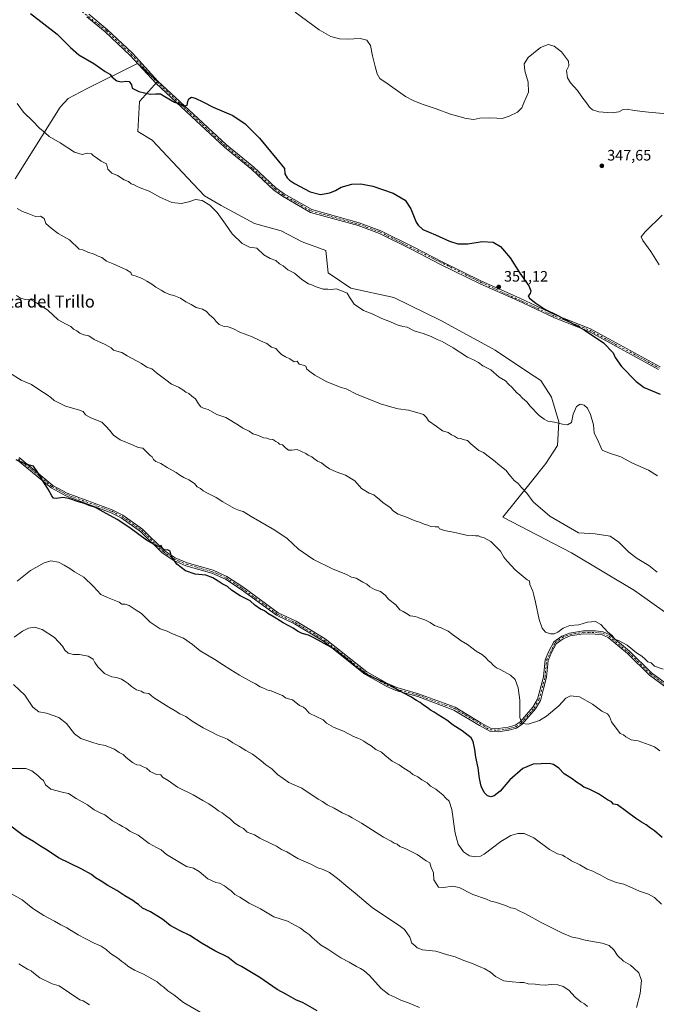
# Model space of a CAD drawing. Units: metres. Extents: x 615184 to 618661, y 4673859 to 4676229.
# Drawn here: x 617877 to 618299, y 4675165 to 4675816 of the extents above; entities that cross this region are included whole.
import ezdxf
from ezdxf.enums import TextEntityAlignment as Align

# ---------------------------------------------------------------- set-up
doc = ezdxf.new("R2010")
doc.units = ezdxf.units.M
doc.header["$MEASUREMENT"] = 0
doc.linetypes.add('DGN Style 4', pattern=[2.638475, 1.318413, -0.659207, 0.001648, -0.659207])
for name, color, linetype, lineweight in [('Camino Cxs', 7, 'Continuous', 0), ('Camino eje', 30, 'DGN Style 4', 13), ('Cultivos herbáceos CxS', 92, 'Continuous', 0), ('Curva de nivel maestra', 30, 'Continuous', 30), ('Curva de nivel normal', 30, 'Continuous', 0), ('Matorral CxS', 135, 'Continuous', 0), ('Punto de cota en terreno', 7, 'Continuous', 0), ('Rótulo de punto de cota en terreno', 7, 'Continuous', 0), ('Texto cartográfico', 7, 'Continuous', 0)]:
    doc.layers.add(name, color=color, linetype=linetype, lineweight=lineweight)
doc.styles.add('Style-Arial', font='txt')

# ---------------------------------------------------------------- blocks, each defined once
blk = doc.blocks.new('*U3')
at = {"layer": 'Matorral CxS', "color": 135, "linetype": 'Continuous', "lineweight": 0}
blk.add_polyline3d([(617874.4439, 4675710.6995, 358.4376), (617904.2575, 4675758.1205, 353.1183), (617909.5325, 4675763.8775, 352.4092), (617922.0025, 4675770.5943, 351.3555), (617955.4925, 4675786.9793, 348.8238), (617968.6031, 4675775.0605, 349.207), (617956.6841, 4675761.9499, 350.5103), (617955.5749, 4675742.0471, 352.0927), (617965.1669, 4675736.2893, 352.0036), (617988.6663, 4675711.1013, 353.3496), (617999.6959, 4675699.5869, 354.3956), (618010.7809, 4675692.9927, 354.1286), (618032.8793, 4675681.1745, 353.4668), (618050.5341, 4675676.3155, 352.9064), (618064.5261, 4675669.1103, 352.8408), (618080.0197, 4675663.3823, 352.8018), (618081.7079, 4675648.4883, 354.0058), (618096.5753, 4675638.4125, 354.4759), (618125.1609, 4675632.1555, 353.4622), (618156.3013, 4675616.8903, 353.6819), (618192.0657, 4675597.3631, 353.5077), (618213.6327, 4675582.9801, 353.2555), (618222.3995, 4675577.2603, 353.1822), (618229.4815, 4675566.3053, 353.8821), (618234.2942, 4675549.8375, 354.9517), (618233.4147, 4675534.1855, 356.1643), (618225.6259, 4675522.4215, 357.4953), (618215.3469, 4675509.2847, 359.473), (618197.1767, 4675486.9229, 363.0016), (618242.6439, 4675463.3389, 361.2125), (618284.3543, 4675438.3313, 361.7744), (618315.7777, 4675416.0833, 361.6234)], dxfattribs=at)
blk = doc.blocks.new('5PATER')
at = {"layer": 'Punto de cota en terreno', "linetype": 'Continuous', "lineweight": 0}
h = blk.add_hatch(color=51, dxfattribs=at)
edge = h.paths.add_edge_path()
edge.add_ellipse((0, 0), major_axis=(-0.11, -0.111), ratio=0.999422, start_angle=0, end_angle=360)

msp = doc.modelspace()

# ---------------------------------------------------------------- linework, layer by layer
at = {"layer": 'Camino Cxs', "color": 7, "linetype": 'Continuous', "lineweight": 0}
for points in [[(618300.3401, 4675584.5801, 349.2947), (618254.4001, 4675609.6701, 350.0152), (618231.5501, 4675618.7101, 350.3483), (618207.2201, 4675630.1201, 351.1172), (618182.3401, 4675641.2701, 352.1599), (618156.0901, 4675653.9601, 351.5558), (618137.3701, 4675663.7401, 351.5125), (618115.6001, 4675674.5501, 351.9629), (618101.4201, 4675679.7701, 352.3234), (618069.9701, 4675688.5101, 351.7152), (618051.3601, 4675699.1801, 351.6045), (618045.7401, 4675703.2301, 351.6333), (618031.0001, 4675716.8301, 351.5826), (618012.9301, 4675731.7101, 351.3069), (617991.1901, 4675752.0201, 350.5407), (617967.5301, 4675774.0001, 349.4175), (617950.6001, 4675792.4301, 348.7458), (617934.0901, 4675808.0001, 348.5466), (617921.9201, 4675818.0201, 348.4092)], [(618300.3401, 4675584.5801, 349.2947), (618254.4001, 4675609.6701, 350.0152), (618231.5501, 4675618.7101, 350.3483), (618207.2201, 4675630.1201, 351.1172), (618182.3401, 4675641.2701, 352.1599), (618156.0901, 4675653.9601, 351.5558), (618137.3701, 4675663.7401, 351.5125), (618115.6001, 4675674.5501, 351.9629), (618101.4201, 4675679.7701, 352.3234), (618069.9701, 4675688.5101, 351.7152), (618051.3601, 4675699.1801, 351.6045), (618045.7401, 4675703.2301, 351.6333), (618031.0001, 4675716.8301, 351.5826), (618012.9301, 4675731.7101, 351.3069), (617991.1901, 4675752.0201, 350.5407), (617967.5301, 4675774.0001, 349.4175), (617950.6001, 4675792.4301, 348.7458), (617934.0901, 4675808.0001, 348.5466), (617921.9201, 4675818.0201, 348.4092)], [(617923.1801, 4675819.6101, 348.1082), (617935.4301, 4675809.5301, 348.2582), (617952.0401, 4675793.8601, 348.5142), (617968.9701, 4675775.4301, 349.2882), (617992.5801, 4675753.5101, 350.3698), (618014.2701, 4675733.2301, 351.1016), (618032.3301, 4675718.3601, 351.3005), (618047.0201, 4675704.8001, 351.4183), (618052.4601, 4675700.8801, 351.4157), (618070.7601, 4675690.3901, 351.5942), (618102.0501, 4675681.7001, 352.1261), (618116.4101, 4675676.4101, 351.7074), (618138.2901, 4675665.5501, 351.182), (618157.0001, 4675655.7801, 351.3146), (618183.2001, 4675643.1101, 351.9161), (618208.0701, 4675631.9601, 350.8097), (618232.3501, 4675620.5701, 349.9692), (618255.2601, 4675611.5101, 349.6166), (618301.3701, 4675586.3301, 349.1027)], [(617923.1801, 4675819.6101, 348.1082), (617935.4301, 4675809.5301, 348.2582), (617952.0401, 4675793.8601, 348.5142), (617968.9701, 4675775.4301, 349.2882), (617992.5801, 4675753.5101, 350.3698), (618014.2701, 4675733.2301, 351.1016), (618032.3301, 4675718.3601, 351.3005), (618047.0201, 4675704.8001, 351.4183), (618052.4601, 4675700.8801, 351.4157), (618070.7601, 4675690.3901, 351.5942), (618102.0501, 4675681.7001, 352.1261), (618116.4101, 4675676.4101, 351.7074), (618138.2901, 4675665.5501, 351.182), (618157.0001, 4675655.7801, 351.3146), (618183.2001, 4675643.1101, 351.9161), (618208.0701, 4675631.9601, 350.8097), (618232.3501, 4675620.5701, 349.9692), (618255.2601, 4675611.5101, 349.6166), (618301.3701, 4675586.3301, 349.1027)], [(618305.9601, 4675373.7301, 366.589), (618294.3901, 4675382.3501, 366.0706), (618279.7001, 4675396.6301, 365.8005), (618267.0501, 4675407.2101, 365.5238), (618263.0401, 4675409.0401, 365.7223), (618258.4301, 4675409.5501, 365.9471), (618250.6801, 4675409.6801, 365.9564), (618241.8701, 4675408.2701, 365.9349), (618237.2101, 4675406.4501, 365.8115), (618232.5901, 4675403.0601, 365.847), (618229.4601, 4675397.4301, 366.1728), (618227.2101, 4675391.9901, 366.5415), (618226.2401, 4675380.9401, 367.5902), (618222.1201, 4675365.6501, 368.9576), (618218.8301, 4675359.9701, 369.4018), (618210.1401, 4675349.9301, 370.4786), (618206.3701, 4675347.3301, 370.6696), (618201.1601, 4675345.8901, 371.2002), (618194.2401, 4675344.9201, 372.1327), (618188.5401, 4675345.1801, 373.2033), (618181.7201, 4675349.0301, 374.4207), (618164.9201, 4675359.2801, 374.4044), (618140.8801, 4675368.1201, 375.0473), (618126.4001, 4675372.2201, 375.5876), (618119.9401, 4675374.9601, 375.6883), (618106.0001, 4675382.9101, 375.69), (618078.4601, 4675404.7501, 375.3525), (618059.4201, 4675416.1901, 375.0179), (618047.4201, 4675421.9201, 375.1226), (618024.0101, 4675439.0401, 374.7902), (618013.5701, 4675445.8501, 374.7864), (618004.7101, 4675449.8101, 375.0469), (617987.5201, 4675454.7301, 374.8164), (617979.4101, 4675458.1701, 375.3463), (617971.7701, 4675463.2601, 375.595), (617957.3801, 4675477.4201, 374.8482), (617944.6501, 4675486.4201, 374.9846), (617937.9301, 4675489.8401, 375.0373), (617908.0801, 4675500.8901, 375.1797), (617898.3101, 4675506.2601, 375.0217), (617875.9801, 4675524.6601, 375.4419)], [(618305.9601, 4675373.7301, 366.589), (618294.3901, 4675382.3501, 366.0706), (618279.7001, 4675396.6301, 365.8005), (618267.0501, 4675407.2101, 365.5238), (618263.0401, 4675409.0401, 365.7223), (618258.4301, 4675409.5501, 365.9471), (618250.6801, 4675409.6801, 365.9564), (618241.8701, 4675408.2701, 365.9349), (618237.2101, 4675406.4501, 365.8115), (618232.5901, 4675403.0601, 365.847), (618229.4601, 4675397.4301, 366.1728), (618227.2101, 4675391.9901, 366.5415), (618226.2401, 4675380.9401, 367.5902), (618222.1201, 4675365.6501, 368.9576), (618218.8301, 4675359.9701, 369.4018), (618210.1401, 4675349.9301, 370.4786), (618206.3701, 4675347.3301, 370.6696), (618201.1601, 4675345.8901, 371.2002), (618194.2401, 4675344.9201, 372.1327), (618188.5401, 4675345.1801, 373.2033), (618181.7201, 4675349.0301, 374.4207), (618164.9201, 4675359.2801, 374.4044), (618140.8801, 4675368.1201, 375.0473), (618126.4001, 4675372.2201, 375.5876), (618119.9401, 4675374.9601, 375.6883), (618106.0001, 4675382.9101, 375.69), (618078.4601, 4675404.7501, 375.3525), (618059.4201, 4675416.1901, 375.0179), (618047.4201, 4675421.9201, 375.1226), (618024.0101, 4675439.0401, 374.7902), (618013.5701, 4675445.8501, 374.7864), (618004.7101, 4675449.8101, 375.0469), (617987.5201, 4675454.7301, 374.8164), (617979.4101, 4675458.1701, 375.3463), (617971.7701, 4675463.2601, 375.595), (617957.3801, 4675477.4201, 374.8482), (617944.6501, 4675486.4201, 374.9846), (617937.9301, 4675489.8401, 375.0373), (617908.0801, 4675500.8901, 375.1797), (617898.3101, 4675506.2601, 375.0217), (617875.9801, 4675524.6601, 375.4419)], [(617877.1901, 4675526.2701, 375.2523), (617899.4501, 4675507.9301, 374.8952), (617908.9201, 4675502.7301, 374.9695), (617938.7501, 4675491.6901, 374.9104), (617945.6901, 4675488.1501, 374.7953), (617958.6801, 4675478.9801, 374.7147), (617973.0501, 4675464.8301, 375.4185), (617980.3701, 4675459.9501, 375.1868), (617988.1901, 4675456.6401, 374.6352), (618005.4101, 4675451.7101, 374.7942), (618014.5401, 4675447.6201, 374.5604), (618025.1501, 4675440.7001, 374.5652), (618048.4601, 4675423.6601, 374.9022), (618060.3701, 4675417.9701, 374.7982), (618079.6101, 4675406.4201, 375.1531), (618107.1301, 4675384.5901, 375.5255), (618120.8401, 4675376.7701, 375.5343), (618127.0701, 4675374.1301, 375.4243), (618141.5001, 4675370.0401, 374.9397), (618165.8001, 4675361.1001, 374.2449), (618182.7401, 4675350.7701, 374.2882), (618189.1101, 4675347.1701, 373.0902), (618194.1401, 4675346.9401, 372.1765), (618200.7501, 4675347.8701, 371.193), (618205.5101, 4675349.1801, 370.6854), (618208.7801, 4675351.4401, 370.3526), (618217.1801, 4675361.1501, 369.2062), (618220.2401, 4675366.4301, 368.8586), (618224.2501, 4675381.2901, 367.5196), (618225.2301, 4675392.4701, 366.5328), (618227.6401, 4675398.3101, 365.9621), (618231.0401, 4675404.4201, 365.6781), (618236.2301, 4675408.2401, 365.6015), (618241.3401, 4675410.2201, 365.8857), (618250.5401, 4675411.7001, 365.818), (618258.5601, 4675411.5601, 365.7871), (618263.5901, 4675411.0101, 365.5597), (618268.1301, 4675408.9301, 365.3497), (618281.0501, 4675398.1301, 365.5998), (618295.7001, 4675383.8901, 366.0406), (618307.0301, 4675375.4501, 366.497)], [(617877.1901, 4675526.2701, 375.2523), (617899.4501, 4675507.9301, 374.8952), (617908.9201, 4675502.7301, 374.9695), (617938.7501, 4675491.6901, 374.9104), (617945.6901, 4675488.1501, 374.7953), (617958.6801, 4675478.9801, 374.7147), (617973.0501, 4675464.8301, 375.4185), (617980.3701, 4675459.9501, 375.1868), (617988.1901, 4675456.6401, 374.6352), (618005.4101, 4675451.7101, 374.7942), (618014.5401, 4675447.6201, 374.5604), (618025.1501, 4675440.7001, 374.5652), (618048.4601, 4675423.6601, 374.9022), (618060.3701, 4675417.9701, 374.7982), (618079.6101, 4675406.4201, 375.1531), (618107.1301, 4675384.5901, 375.5255), (618120.8401, 4675376.7701, 375.5343), (618127.0701, 4675374.1301, 375.4243), (618141.5001, 4675370.0401, 374.9397), (618165.8001, 4675361.1001, 374.2449), (618182.7401, 4675350.7701, 374.2882), (618189.1101, 4675347.1701, 373.0902), (618194.1401, 4675346.9401, 372.1765), (618200.7501, 4675347.8701, 371.193), (618205.5101, 4675349.1801, 370.6854), (618208.7801, 4675351.4401, 370.3526), (618217.1801, 4675361.1501, 369.2062), (618220.2401, 4675366.4301, 368.8586), (618224.2501, 4675381.2901, 367.5196), (618225.2301, 4675392.4701, 366.5328), (618227.6401, 4675398.3101, 365.9621), (618231.0401, 4675404.4201, 365.6781), (618236.2301, 4675408.2401, 365.6015), (618241.3401, 4675410.2201, 365.8857), (618250.5401, 4675411.7001, 365.818), (618258.5601, 4675411.5601, 365.7871), (618263.5901, 4675411.0101, 365.5597), (618268.1301, 4675408.9301, 365.3497), (618281.0501, 4675398.1301, 365.5998), (618295.7001, 4675383.8901, 366.0406), (618307.0301, 4675375.4501, 366.497)]]:
    msp.add_polyline3d(points, dxfattribs=at)
at = {"layer": 'Camino eje', "color": 30, "linetype": 'DGN Style 4', "lineweight": 13}
for points in [[(617691.3337, 4675952.2127, 350.729), (617721.7851, 4675943.9801, 348.903), (617739.0801, 4675937.6851, 348.3841), (617756.8151, 4675930.6651, 347.9243), (617777.0951, 4675920.4601, 347.7528), (617794.2751, 4675910.3751, 347.7673), (617819.2451, 4675893.0701, 347.9443), (617878.5001, 4675854.1951, 347.8642), (617901.5051, 4675835.0201, 348.1956), (617934.7601, 4675808.7651, 348.4006), (617951.3201, 4675793.1451, 348.6319), (617968.2501, 4675774.7151, 349.3477), (618013.6001, 4675732.4701, 351.1798), (618031.6651, 4675717.5951, 351.4536), (618046.3801, 4675704.0151, 351.5252), (618051.9101, 4675700.0301, 351.5088), (618070.3651, 4675689.4501, 351.654), (618101.7351, 4675680.7351, 352.2251), (618116.0051, 4675675.4801, 351.8357), (618182.7701, 4675642.1901, 352.0477), (618231.9501, 4675619.6401, 350.1628), (618254.8301, 4675610.5901, 349.814), (618300.8551, 4675585.4551, 349.1994)], [(617876.5851, 4675525.4651, 375.3403), (617898.8801, 4675507.0951, 374.9466), (617908.5001, 4675501.8101, 375.0579), (617938.3401, 4675490.7651, 374.9726), (617945.1701, 4675487.2851, 374.8788), (617958.0301, 4675478.2001, 374.7769), (617972.4101, 4675464.0451, 375.4997), (617979.8901, 4675459.0601, 375.2612), (617987.8551, 4675455.6851, 374.7255), (618005.0601, 4675450.7601, 374.918), (618014.0551, 4675446.7351, 374.6623), (618024.5801, 4675439.8701, 374.6752), (618047.9401, 4675422.7901, 374.9875), (618059.8951, 4675417.0801, 374.9013), (618079.0351, 4675405.5851, 375.2511), (618106.5651, 4675383.7501, 375.6037), (618120.3901, 4675375.8651, 375.6102), (618126.7351, 4675373.1751, 375.4987), (618141.1901, 4675369.0801, 374.9919), (618165.3601, 4675360.1901, 374.3222), (618188.8251, 4675346.1751, 373.1448), (618194.1901, 4675345.9301, 372.1543), (618200.9551, 4675346.8801, 371.1787), (618205.9401, 4675348.2551, 370.6623), (618209.4601, 4675350.6851, 370.4033), (618218.0051, 4675360.5601, 369.2711), (618221.1801, 4675366.0401, 368.8982), (618225.2451, 4675381.1151, 367.556), (618226.2201, 4675392.2301, 366.5355), (618231.8151, 4675403.7401, 365.756), (618236.7201, 4675407.3451, 365.6618), (618241.6051, 4675409.2451, 365.9101), (618250.6101, 4675410.6901, 365.8867), (618258.4951, 4675410.5551, 365.8668), (618263.3151, 4675410.0251, 365.6407), (618267.5901, 4675408.0701, 365.4246), (618280.3751, 4675397.3801, 365.6911), (618295.0451, 4675383.1201, 366.0624), (618306.4951, 4675374.5901, 366.538)]]:
    msp.add_polyline3d(points, dxfattribs=at)
at = {"layer": 'Cultivos herbáceos CxS', "color": 92, "linetype": 'Continuous', "lineweight": 0}
for points in [[(618315.7777, 4675416.0833, 361.6234), (618284.3543, 4675438.3313, 361.7744), (618242.6439, 4675463.3389, 361.2125), (618197.1767, 4675486.9229, 363.0016), (618215.3469, 4675509.2847, 359.473), (618225.6259, 4675522.4215, 357.4953), (618233.4147, 4675534.1855, 356.1643), (618234.2942, 4675549.8375, 354.9517), (618229.4815, 4675566.3053, 353.8821), (618222.3995, 4675577.2603, 353.1822), (618213.6327, 4675582.9801, 353.2555), (618192.0657, 4675597.3631, 353.5077), (618156.3013, 4675616.8903, 353.6819), (618125.1609, 4675632.1555, 353.4622), (618096.5753, 4675638.4125, 354.4759), (618081.7079, 4675648.4883, 354.0058), (618080.0197, 4675663.3823, 352.8018), (618064.5261, 4675669.1103, 352.8408), (618050.5341, 4675676.3155, 352.9064), (618032.8793, 4675681.1745, 353.4668), (618010.7809, 4675692.9927, 354.1286), (617999.6959, 4675699.5869, 354.3956), (617988.6663, 4675711.1013, 353.3496), (617965.1669, 4675736.2893, 352.0036), (617955.5749, 4675742.0471, 352.0927), (617956.6841, 4675761.9499, 350.5103), (617968.6031, 4675775.0605, 349.207), (617955.4925, 4675786.9793, 348.8238), (617922.0025, 4675770.5943, 351.3555), (617909.5325, 4675763.8775, 352.4092), (617904.2575, 4675758.1205, 353.1183), (617874.4439, 4675710.6995, 358.4376)], [(617874.4439, 4675710.6995, 358.4376), (617904.2575, 4675758.1205, 353.1183), (617909.5325, 4675763.8775, 352.4092), (617922.0025, 4675770.5943, 351.3555), (617955.4925, 4675786.9793, 348.8238), (617968.6031, 4675775.0605, 349.207), (617956.6841, 4675761.9499, 350.5103), (617955.5749, 4675742.0471, 352.0927), (617965.1669, 4675736.2893, 352.0036), (617988.6663, 4675711.1013, 353.3496), (617999.6959, 4675699.5869, 354.3956), (618010.7809, 4675692.9927, 354.1286), (618032.8793, 4675681.1745, 353.4668), (618050.5341, 4675676.3155, 352.9064), (618064.5261, 4675669.1103, 352.8408), (618080.0197, 4675663.3823, 352.8018), (618081.7079, 4675648.4883, 354.0058), (618096.5753, 4675638.4125, 354.4759), (618125.1609, 4675632.1555, 353.4622), (618156.3013, 4675616.8903, 353.6819), (618192.0657, 4675597.3631, 353.5077), (618213.6327, 4675582.9801, 353.2555), (618222.3995, 4675577.2603, 353.1822), (618229.4815, 4675566.3053, 353.8821), (618234.2942, 4675549.8375, 354.9517), (618233.4147, 4675534.1855, 356.1643), (618225.6259, 4675522.4215, 357.4953), (618215.3469, 4675509.2847, 359.473), (618197.1767, 4675486.9229, 363.0016), (618242.6439, 4675463.3389, 361.2125), (618284.3543, 4675438.3313, 361.7744), (618315.7777, 4675416.0833, 361.6234)]]:
    msp.add_polyline3d(points, dxfattribs=at)
at = {"layer": 'Curva de nivel maestra', "color": 30, "linetype": 'Continuous', "lineweight": 30, "flags": 128}
for points, elevation in [([(617884.57, 4675820.0701), (617902.26, 4675806.4901), (617910.97, 4675797.7001), (617916.59, 4675792.8101), (617926.5, 4675786.9701), (617933.93, 4675781.8001), (617937.01, 4675779.9501), (617938.7, 4675777.9201), (617941.65, 4675775.6601), (617944.89, 4675774.9001), (617947.7, 4675775.3801), (617949.84, 4675775.0401), (617951.54, 4675773.0001), (617952, 4675770.8201), (617956.23, 4675768.5501), (617963.91, 4675766.6901), (617967.57, 4675766.9501), (617970.75, 4675766.9501), (617973.56, 4675765.2801), (617979.92, 4675761.5601), (617983.44, 4675760.2701), (617986.4, 4675758.8301), (617988.19, 4675759.3701), (617988.64, 4675761.9401), (617989.46, 4675763.7601), (617991.17, 4675764.6701), (617993.7, 4675764.0401), (617999.11, 4675761.4601), (618005.51, 4675758.1901), (618018.54, 4675752.5501), (618026.76, 4675747.1501), (618036.08, 4675737.7101), (618047.66, 4675723.6901), (618052.74, 4675717.4801), (618052.97, 4675714.1101), (618054.42, 4675711.2901), (618056.12, 4675709.9301), (618059.32, 4675707.6601), (618069.72, 4675702.0601), (618076.57, 4675700.3101), (618082.65, 4675701.3801), (618086.52, 4675703.0401), (618090.24, 4675705.2001), (618097.27, 4675707.1301), (618103.34, 4675707.5201), (618111.1, 4675705.8601), (618124.65, 4675701.1901), (618132.55, 4675696.7001), (618136.39, 4675690.9301), (618139.98, 4675682.1401), (618141.2, 4675680.0401), (618144.4, 4675677.2801), (618152.66, 4675673.6701), (618161.96, 4675669.3901), (618167.55, 4675667.6401), (618174.08, 4675667.6401), (618183.59, 4675669.3101), (618190.75, 4675668.8401), (618195.73, 4675666.0201), (618202.06, 4675658.4801), (618208.59, 4675648.4201), (618214.41, 4675639.9601), (618215.68, 4675636.6601), (618215.25, 4675634.9201), (618213.97, 4675633.4101), (618214.95, 4675631.8301), (618219.07, 4675628.4101), (618225.05, 4675624.4701), (618233.58, 4675620.2601), (618244.16, 4675614.5801), (618251.16, 4675610.8201), (618263.78, 4675602.1101), (618270.26, 4675595.6401), (618271.52, 4675592.4201), (618275.9, 4675586.5601), (618285.44, 4675576.5401), (618290.73, 4675572.6601), (618301.5, 4675568.1501)], 350), ([(618302.72, 4675274.9501), (618297.75, 4675279.2501), (618294.89, 4675281.0501), (618292.04, 4675283.3401), (618289.05, 4675285.0301), (618285.07, 4675287.7201), (618273.25, 4675296.5101), (618270.61, 4675297.0701), (618269.07, 4675298.4701), (618266.55, 4675299.8701), (618260.48, 4675303.8001), (618254.31, 4675306.9601), (618250.83, 4675308.3001), (618248.87, 4675309.8101), (618246.03, 4675311.5001), (618243.15, 4675313.8001), (618237.92, 4675316.9801), (618234.27, 4675320.8401), (618230.7, 4675323.1201), (618227.97, 4675323.8101), (618217.43, 4675323.4701), (618210.38, 4675320.5001), (618201.92, 4675313.0401), (618195.58, 4675305.5601), (618191.58, 4675302.4301), (618189.25, 4675301.8401), (618187.16, 4675302.4401), (618184.82, 4675304.7501), (618182.95, 4675308.8901), (618181.85, 4675313.8901), (618181.01, 4675320.9201), (618179.3, 4675327.9901), (618178.7, 4675333.2301), (618177.65, 4675338.4601), (618176.29, 4675340.9601), (618170.41, 4675345.4801), (618164.28, 4675349.3201), (618160.25, 4675352.6001), (618154.41, 4675356.1101), (618151.88, 4675357.8301), (618149.42, 4675359.0801), (618147.18, 4675360.8401), (618144.75, 4675362.4101), (618142.57, 4675364.2301), (618140.01, 4675365.6701), (618136.3, 4675368.0901), (618127.47, 4675372.6801), (618121.78, 4675376.2401), (618117.54, 4675377.8701), (618108.06, 4675382.3901), (618101.58, 4675386.5801), (618098.28, 4675389.6001), (618095.5, 4675391.4901), (618092.98, 4675393.9801), (618090.4, 4675395.7301), (618083.43, 4675400.7601), (618072.51, 4675406.8401), (618068.57, 4675408.9001), (618064.45, 4675409.8401), (618061.43, 4675411.3401), (618058.5, 4675413.5001), (618051.88, 4675417.0001), (618045.81, 4675420.8001), (618041.68, 4675423.1801), (618039.45, 4675424.9201), (618036.83, 4675426.0101), (618033.02, 4675428.7401), (618030.08, 4675431.4601), (618023.39, 4675434.8401), (618017.67, 4675438.5601), (618014.89, 4675440.9401), (618011.4, 4675442.6601), (618008.88, 4675444.5501), (618005.32, 4675446.8201), (618000.58, 4675448.5001), (617993.5, 4675449.1601), (617987.14, 4675451.3101), (617981.54, 4675455.8801), (617977.9, 4675460.7401), (617977.01, 4675464.4501), (617975.22, 4675465.3101), (617973.19, 4675464.9601), (617972.06, 4675466.0701), (617971.15, 4675468.1301), (617969.44, 4675467.3301), (617967.51, 4675468.1501), (617961.37, 4675471.7001), (617950.31, 4675479.7201), (617941.9, 4675485.2201), (617932.6, 4675490.3501), (617927.63, 4675493.3001), (617923.33, 4675494.6701), (617920.27, 4675495.9401), (617916.29, 4675497.0701), (617910.06, 4675499.1901), (617906.02, 4675499.8201), (617901.85, 4675499.2701), (617899.82, 4675499.5101), (617898.66, 4675501.0201), (617896.39, 4675505.5001), (617891.84, 4675512.2401), (617889.52, 4675516.3901), (617886.53, 4675520.5301), (617881.46, 4675521.9801), (617875.21, 4675524.8801)], 375), ([(618074.28, 4675160.2301), (618065.01, 4675165.5301), (618060.22, 4675167.6001), (618053.97, 4675170.9601), (618047.82, 4675174.4401), (618036.4, 4675182.4001), (618024.34, 4675189.6601), (618020.78, 4675191.4301), (618015.13, 4675195.6901), (618006.72, 4675199.8801), (617998.26, 4675204.6901), (617990, 4675210.1901), (617983.69, 4675213.2201), (617977, 4675216.8101), (617972.24, 4675220.5701), (617964.1, 4675225.6801), (617958.8, 4675228.2601), (617956.09, 4675230.5601), (617954.26, 4675231.7901), (617952.28, 4675233.2701), (617946.97, 4675236.3001), (617941.78, 4675239.7701), (617935.88, 4675243.1201), (617931.28, 4675246.1001), (617927.57, 4675248.2401), (617924.91, 4675250.5501), (617918.47, 4675254.0701), (617903.16, 4675261.4901), (617895.54, 4675266.5301), (617891.27, 4675269.2601), (617886.68, 4675272.3401), (617879.75, 4675276.3001), (617868.93, 4675284.4301)], 400)]:
    msp.add_lwpolyline(points, dxfattribs=dict(at, elevation=elevation))
at = {"layer": 'Curva de nivel normal', "color": 30, "linetype": 'Continuous', "lineweight": 0, "flags": 128}
for points, elevation in [([(618305.89, 4675753.7101), (618293.59, 4675754.8001), (618284.28, 4675755.9401), (618279.63, 4675756.8601), (618276.86, 4675756.6101), (618274, 4675755.1501), (618269.7, 4675754.5001), (618260.8, 4675755.0301), (618256.66, 4675756.3301), (618254.57, 4675758.2401), (618252.66, 4675761.0001), (618249.55, 4675764.8901), (618246.58, 4675769.2501), (618242.07, 4675774.2501), (618240.08, 4675777.5901), (618239.31, 4675782.3601), (618240.9, 4675785.4601), (618240.7, 4675788.4901), (618236, 4675794.6701), (618231.33, 4675798.4801), (618227.25, 4675799.5101), (618222.11, 4675797.5901), (618214.01, 4675791.0101), (618211.47, 4675786.8001), (618211.91, 4675782.2501), (618214.04, 4675774.7101), (618214.19, 4675768.1501), (618211.25, 4675760.9201), (618209.81, 4675757.8101), (618206.88, 4675754.9101), (618201.49, 4675752.1101), (618196.9, 4675750.7201), (618193.27, 4675750.9701), (618188.61, 4675751.0801), (618182.07, 4675750.7801), (618178.05, 4675750.0601), (618172.88, 4675750.5501), (618162.5, 4675753.5301), (618153.02, 4675756.9901), (618143.92, 4675760.0701), (618137.92, 4675762.5001), (618132.92, 4675765.1201), (618121.28, 4675773.3301), (618115.83, 4675777.1601), (618114.1, 4675780.1001), (618112.81, 4675785.1501), (618110.87, 4675792.2101), (618109.56, 4675798.8901), (618107.18, 4675802.5201), (618102.88, 4675803.5501), (618094.44, 4675803.1101), (618089.06, 4675803.3401), (618083.39, 4675804.8001), (618075.68, 4675809.4201), (618059.78, 4675821.0201)], 345), ([(618299.56, 4675514.1801), (618293.7, 4675518.0201), (618283.05, 4675522.5301), (618275.25, 4675526.7601), (618267.79, 4675529.2801), (618263.06, 4675531.1601), (618260.68, 4675536.7201), (618257.78, 4675542.6601), (618257.26, 4675548.0601), (618255.35, 4675554.7501), (618253.25, 4675558.9001), (618251.09, 4675561.0301), (618248.42, 4675561.6601), (618246.05, 4675560.1301), (618243.91, 4675555.0301), (618242.77, 4675549.5101), (618240.16, 4675547.9501), (618236.73, 4675548.3201), (618231.44, 4675549.6401), (618227.03, 4675550.2901), (618224.68, 4675551.7301), (618221.21, 4675554.2301), (618215.36, 4675560.2901), (618213.08, 4675563.0801), (618210.28, 4675565.6001), (618208.34, 4675567.7701), (618206.39, 4675569.4401), (618203.44, 4675572.6201), (618200.91, 4675574.9501), (618198.92, 4675577.0001), (618194.92, 4675579.5801), (618189.32, 4675584.3101), (618184.03, 4675587.0201), (618181.14, 4675589.1301), (618177.88, 4675590.9901), (618173.75, 4675592.8401), (618164.46, 4675598.9001), (618157.17, 4675603.1701), (618153.8, 4675604.4701), (618149.83, 4675606.5001), (618144.42, 4675608.3701), (618138.49, 4675610.0601), (618133.94, 4675612.6101), (618130.97, 4675613.1201), (618127.25, 4675614.0401), (618122.92, 4675616.0101), (618117.09, 4675618.2601), (618110.65, 4675621.4801), (618105.03, 4675623.7001), (618098.86, 4675627.8601), (618095.67, 4675632.3701), (618094.24, 4675634.9901), (618089.92, 4675636.7801), (618086.98, 4675637.8801), (618083.83, 4675637.5801), (618081.31, 4675637.7801), (618078.39, 4675637.8301), (618073.11, 4675639.5101), (618070.92, 4675640.5901), (618068.66, 4675641.3301), (618064.2, 4675644.2001), (618059.29, 4675648.2901), (618054.89, 4675650.5601), (618051.93, 4675653.1201), (618049.39, 4675654.4601), (618047, 4675656.6601), (618043.2, 4675658.0801), (618039.08, 4675660.4201), (618034.38, 4675664.7601), (618029.62, 4675665.6001), (618024.71, 4675668.0001), (618018.12, 4675674.4201), (618013.76, 4675680.7701), (618008.14, 4675688.4901), (618003.37, 4675693.2401), (617998.28, 4675696.4101), (617993.82, 4675697.0301), (617989.43, 4675695.4401), (617984.3, 4675694.3201), (617978.07, 4675695.0901), (617970.25, 4675698.6001), (617963.24, 4675702.4801), (617957.25, 4675704.8401), (617955.26, 4675705.6301), (617953.24, 4675706.7901), (617951.28, 4675707.5001), (617949.39, 4675708.8601), (617946.69, 4675710.0201), (617942.08, 4675712.8401), (617938.43, 4675714.4401), (617935.72, 4675717.0701), (617934.81, 4675720.6601), (617931.37, 4675722.4101), (617927.97, 4675724.8201), (617926.27, 4675726.0201), (617924.9, 4675727.2201), (617922.18, 4675727.6001), (617918.85, 4675726.9001), (617913.78, 4675728.2801), (617904.29, 4675734.5501), (617897.06, 4675738.6601), (617894.24, 4675741.1201), (617890.54, 4675744.3101), (617886.14, 4675748.8201), (617879.88, 4675754.9001), (617875.78, 4675760.5601)], 355), ([(618299.4, 4675450.3801), (618293.99, 4675454.8001), (618286.17, 4675459.4701), (618280.58, 4675463.7301), (618274.12, 4675470.3701), (618268.19, 4675474.2301), (618258.32, 4675475.9001), (618247.25, 4675476.5301), (618228.4, 4675487.4901), (618217.4, 4675497.0601), (618213.16, 4675502.8201), (618209.5, 4675506.4901), (618207.29, 4675509.0701), (618204.69, 4675511.1701), (618202.59, 4675513.7301), (618201.18, 4675515.2701), (618199.49, 4675517.8401), (618195.3, 4675521.0001), (618191.13, 4675524.5801), (618187.5, 4675527.2001), (618184.34, 4675529.6701), (618181.35, 4675530.9901), (618176.15, 4675535.4601), (618173.9, 4675537.5601), (618171.02, 4675538.3401), (618169.28, 4675538.9401), (618167.19, 4675539.1401), (618165.22, 4675540.3901), (618163.31, 4675541.2601), (618161.15, 4675542.8901), (618157.35, 4675544.0101), (618153.06, 4675547.1401), (618148.13, 4675550.5101), (618146.71, 4675552.9201), (618144.83, 4675554.8701), (618140.22, 4675556.0701), (618134.73, 4675557.7001), (618128.05, 4675558.4901), (618123.72, 4675559.6101), (618116.22, 4675561.8801), (618100.42, 4675568.3001), (618093.53, 4675571.7001), (618090.15, 4675572.6901), (618080.72, 4675576.5001), (618072.78, 4675580.9201), (618069.53, 4675583.3101), (618067.57, 4675584.9001), (618066.9, 4675586.6801), (618065.02, 4675587.5001), (618062.36, 4675588.1401), (618061.06, 4675590.0501), (618059.06, 4675589.7201), (618056.27, 4675591.5601), (618053.34, 4675592.8601), (618050.78, 4675594.4101), (618048.74, 4675596.3801), (618046.96, 4675598.3701), (618044.17, 4675599.4101), (618041.08, 4675601.7001), (618036.94, 4675603.4601), (618030.81, 4675606.4801), (618023.68, 4675609.0201), (618018.6, 4675611.6401), (618015.39, 4675612.8401), (618012.79, 4675613.0601), (618009.5, 4675614.4401), (618007.26, 4675616.5001), (618005.93, 4675618.3601), (618003.13, 4675620.8001), (618001.14, 4675622.9001), (617998.4, 4675624.4101), (617994.2, 4675625.6901), (617991.02, 4675627.5801), (617987.45, 4675629.2701), (617983.84, 4675631.6701), (617979.57, 4675633.5101), (617976.65, 4675634.1401), (617975.21, 4675634.8901), (617973.47, 4675635.4801), (617971.1, 4675637.1101), (617967.61, 4675638.9901), (617964.91, 4675641.0701), (617961.56, 4675642.9401), (617958.5, 4675644.8501), (617953.84, 4675646.5201), (617951.56, 4675647.2401), (617951.05, 4675648.7301), (617948.2, 4675650.5501), (617939.28, 4675654.4201), (617935.01, 4675656.1801), (617931.76, 4675658.6201), (617929.29, 4675659.5801), (617926.73, 4675660.9501), (617922.54, 4675662.1401), (617919.25, 4675663.7801), (617916.73, 4675664.2901), (617910.46, 4675670.3801), (617902.97, 4675674.6001), (617898.27, 4675678.0501), (617894.76, 4675681.1201), (617893.7, 4675684.4401), (617891.24, 4675686.1101), (617887.82, 4675685.7201), (617883.53, 4675687.5501), (617879.2, 4675689.1201), (617875.78, 4675691.1301)], 360), ([(618300.65, 4675653.9201), (618295.12, 4675662.6901), (618289.86, 4675669.8301), (618288.71, 4675672.2701), (618291.36, 4675675.7301), (618302.65, 4675686.7401)], 345), ([(617875.25, 4675633.6301), (617878, 4675631.8201), (617881.38, 4675630.9001), (617885.08, 4675630.7201), (617888.6, 4675628.6201), (617896.04, 4675623.7201), (617902.84, 4675617.5201), (617908.13, 4675614.4801), (617911.4, 4675613.1301), (617913.14, 4675611.2401), (617915.19, 4675610.1301), (617917.31, 4675608.5701), (617919.91, 4675607.5101), (617923.19, 4675606.8001), (617926.63, 4675604.3701), (617934.09, 4675601.1801), (617938.02, 4675598.9401), (617939.57, 4675597.4001), (617943.24, 4675596.1801), (617945.15, 4675595.8801), (617948.68, 4675593.5701), (617958.01, 4675588.5401), (617961.7, 4675586.2001), (617964.83, 4675585.0001), (617967.94, 4675582.3501), (617974.16, 4675577.7301), (617977.88, 4675574.8101), (617982.54, 4675572.8401), (617985.45, 4675571.1801), (617987.31, 4675569.5401), (617989.3, 4675568.6601), (617991.4, 4675566.9401), (617993.9, 4675565.2001), (617995.69, 4675561.8201), (617997.31, 4675559.8001), (617999.21, 4675559.0001), (618002.12, 4675558.1201), (618007.88, 4675554.8001), (618013.85, 4675552.9101), (618022.36, 4675547.6801), (618025.12, 4675545.7801), (618029.24, 4675543.7201), (618031.75, 4675542.0201), (618035.42, 4675540.9001), (618038.86, 4675539.2601), (618041.12, 4675539.0501), (618042.84, 4675538.5201), (618045.1, 4675538.2401), (618046.95, 4675536.9001), (618048.45, 4675536.1101), (618049.5, 4675535.1601), (618051.46, 4675534.7201), (618053.3, 4675532.7601), (618055.27, 4675531.3001), (618057.65, 4675531.2001), (618061.1, 4675531.5701), (618066.88, 4675529.0001), (618068.46, 4675527.8201), (618070.86, 4675526.8501), (618072.04, 4675525.7001), (618074.54, 4675523.8701), (618077.11, 4675522.7401), (618079.54, 4675520.7601), (618082.57, 4675518.8701), (618084.49, 4675518.0601), (618086.83, 4675516.8101), (618093.11, 4675514.6801), (618099.19, 4675510.9401), (618103.65, 4675505.9001), (618108.72, 4675502.8201), (618111.8, 4675501.6001), (618113.42, 4675500.3001), (618115.39, 4675498.8801), (618117.95, 4675496.4401), (618122.47, 4675493.4001), (618124.79, 4675490.9401), (618127.99, 4675488.7601), (618134.21, 4675486.5401), (618138.56, 4675484.5601), (618142.09, 4675483.5801), (618145.19, 4675482.1501), (618147.71, 4675481.4901), (618149.58, 4675480.7601), (618152.46, 4675480.4101), (618154.75, 4675480.4601), (618155.37, 4675479.1001), (618158.53, 4675477.9401), (618166.58, 4675476.5001), (618172.92, 4675475.0001), (618176.92, 4675474.7601), (618179.25, 4675474.4801), (618181.06, 4675474.6101), (618182.49, 4675473.8801), (618184.93, 4675473.1801), (618189.41, 4675470.8201), (618195.65, 4675464.3801), (618197.88, 4675460.4601), (618200.09, 4675457.8201), (618205.31, 4675451.9401), (618213.31, 4675445.4801), (618214.84, 4675444.6601), (618215.21, 4675442.3301), (618217.16, 4675437.9401), (618217.71, 4675435.1601), (618218.85, 4675430.6601), (618221.32, 4675419.1301), (618223.26, 4675413.3801), (618225.44, 4675410.8901), (618228.88, 4675409.7001), (618231.25, 4675409.6701), (618233.58, 4675410.7201), (618237.25, 4675413.4601), (618241.64, 4675415.2901), (618247.48, 4675415.7301), (618253.31, 4675417.3401), (618258.64, 4675417.8001), (618262.14, 4675415.8901), (618266.71, 4675410.7401), (618269.54, 4675408.4901), (618271.41, 4675406.1601), (618274.26, 4675405.0601), (618279.53, 4675402.2501), (618285.71, 4675397.0801), (618289.21, 4675394.8701), (618291.57, 4675392.8801), (618293.18, 4675391.0701), (618295.34, 4675390.5101), (618297.67, 4675388.3801), (618303.3, 4675386.2701)], 365), ([(618301.21, 4675332.3001), (618297.59, 4675334.9201), (618294.05, 4675336.1401), (618286.92, 4675338.8401), (618282.15, 4675339.5001), (618278.62, 4675341.4601), (618277.12, 4675342.7801), (618274.84, 4675343.8401), (618269.18, 4675351.3601), (618267.91, 4675354.9501), (618266.54, 4675356.6801), (618262.88, 4675358.4601), (618256.62, 4675363.2201), (618248.04, 4675368.0401), (618241.95, 4675368.6201), (618238.92, 4675367.1001), (618234.25, 4675362.1001), (618226.25, 4675355.2301), (618221.58, 4675352.2801), (618213.94, 4675349.9301), (618209.88, 4675350.2801), (618208.61, 4675354.2401), (618208.39, 4675365.7801), (618207.47, 4675373.9101), (618205.39, 4675379.4101), (618202.27, 4675382.3401), (618196.02, 4675385.8701), (618193.07, 4675387.1901), (618190.77, 4675388.9301), (618189.2, 4675390.8201), (618187.43, 4675392.0801), (618186.03, 4675393.8501), (618183.75, 4675395.7401), (618179.62, 4675398.2801), (618173.91, 4675402.5701), (618169.62, 4675404.9501), (618167.04, 4675407.0301), (618163.82, 4675409.1401), (618161.08, 4675411.4001), (618156.33, 4675413.6601), (618151.95, 4675415.2801), (618149.23, 4675417.2201), (618145.51, 4675419.0401), (618141.74, 4675420.2401), (618139.34, 4675421.1401), (618135.84, 4675421.5001), (618133.42, 4675423.0701), (618131.23, 4675424.3701), (618129.13, 4675425.4601), (618126.33, 4675428.8401), (618121.74, 4675432.4501), (618119.28, 4675435.2801), (618116.2, 4675437.6801), (618112.4, 4675439.0401), (618109.22, 4675440.7101), (618107.23, 4675442.6401), (618104.64, 4675443.9401), (618100.1, 4675446.5101), (618097.18, 4675447.1801), (618093.74, 4675448.9401), (618084.53, 4675452.7001), (618071.96, 4675458.8301), (618062.02, 4675465.6801), (618054.4, 4675472.7001), (618046.35, 4675478.2601), (618030.62, 4675487.2601), (618025.39, 4675490.7301), (618022.95, 4675491.2801), (618019.58, 4675492.5801), (618016.61, 4675494.4601), (618011.87, 4675497.1001), (618007.59, 4675499.9801), (618001.75, 4675502.6501), (617998.78, 4675504.3601), (617997.06, 4675505.8201), (617994.97, 4675506.8301), (617993.05, 4675509.2201), (617989.44, 4675511.6401), (617986.1, 4675513.0501), (617983.44, 4675514.6401), (617981.11, 4675516.4401), (617975.08, 4675519.7501), (617970.89, 4675522.3701), (617967.64, 4675523.7801), (617966.06, 4675525.0801), (617965.22, 4675526.7701), (617963.77, 4675527.7801), (617962.12, 4675529.4501), (617960.71, 4675530.7201), (617958.97, 4675532.6001), (617955.78, 4675532.9501), (617952.49, 4675534.4501), (617944.02, 4675538.0201), (617939.48, 4675541.1501), (617936.92, 4675544.3801), (617934.71, 4675546.9601), (617931.77, 4675549.6401), (617924.43, 4675552.5401), (617920.9, 4675554.5701), (617919.37, 4675556.7001), (617916.46, 4675557.9501), (617907.68, 4675560.2901), (617900.33, 4675564.1501), (617898.12, 4675566.1201), (617895.56, 4675567.9001), (617890.76, 4675570.8001), (617885.15, 4675574.6301), (617878.51, 4675577.5501), (617870.71, 4675582.3801)], 370), ([(618302.28, 4675230.7401), (618297.66, 4675235.2301), (618293.68, 4675237.4001), (618287.72, 4675239.4201), (618277.36, 4675243.9401), (618272.28, 4675245.2601), (618266.22, 4675247.5001), (618261.66, 4675250.1901), (618259.25, 4675251.2601), (618256.92, 4675252.6301), (618253.14, 4675254.0301), (618248.24, 4675256.7901), (618242.67, 4675259.4301), (618240.03, 4675261.3501), (618238.51, 4675262.2401), (618236.78, 4675263.2801), (618233.36, 4675264.1701), (618228.22, 4675267.0601), (618217.78, 4675274.6001), (618211.44, 4675277.5601), (618207.18, 4675277.5801), (618202.63, 4675276.2101), (618195.84, 4675272.1801), (618184.92, 4675264.0001), (618182.41, 4675262.6101), (618179.25, 4675262.0501), (618175.25, 4675262.8401), (618171.24, 4675265.4301), (618167.68, 4675270.5101), (618165.75, 4675277.8701), (618163.45, 4675293.4801), (618161.81, 4675298.8601), (618159.41, 4675300.9101), (618157.53, 4675303.1801), (618155.29, 4675304.9601), (618152.86, 4675306.9201), (618149.45, 4675308.7901), (618147.08, 4675311.0601), (618143.7, 4675313.0601), (618140.91, 4675315.0801), (618137.68, 4675316.7101), (618135.62, 4675318.3001), (618131.67, 4675320.7701), (618128.72, 4675322.9701), (618124.06, 4675325.4301), (618119.19, 4675329.3601), (618117, 4675331.4301), (618113.08, 4675333.1301), (618110.03, 4675335.5001), (618107.4, 4675337.2201), (618105.31, 4675338.7701), (618103.28, 4675339.6601), (618101.3, 4675340.7201), (618098.34, 4675341.6701), (618092.33, 4675344.9901), (618085.25, 4675347.8801), (618080.54, 4675350.6701), (618078.22, 4675352.8001), (618069.08, 4675357.0801), (618066.9, 4675359.9001), (618065.37, 4675361.1001), (618062.64, 4675362.2301), (618057.94, 4675365.9401), (618055.27, 4675366.6601), (618053.36, 4675367.2901), (618051.47, 4675368.8801), (618048.64, 4675369.8901), (618043.85, 4675372.0201), (618041.1, 4675372.7001), (618039.52, 4675373.5101), (618036.66, 4675374.6601), (618033.62, 4675376.6901), (618030.87, 4675377.8101), (618026.94, 4675380.1701), (618022.84, 4675382.3801), (618017.25, 4675385.9701), (618011.76, 4675389.2801), (618006.66, 4675392.7101), (617996.82, 4675398.3901), (617991.82, 4675402.6601), (617985.81, 4675406.8701), (617978.64, 4675409.7301), (617975.03, 4675411.4601), (617970.44, 4675413.0501), (617963.89, 4675417.4601), (617958.11, 4675423.0301), (617954.48, 4675425.3801), (617950, 4675428.4201), (617947.24, 4675429.2801), (617945.15, 4675429.2501), (617943.36, 4675430.7001), (617935.62, 4675433.7101), (617931.15, 4675435.7601), (617926.34, 4675441.0501), (617919.98, 4675447.1301), (617913.82, 4675450.7201), (617910.72, 4675452.9101), (617906.82, 4675455.0101), (617903.16, 4675457.1601), (617898, 4675457.8801), (617893.57, 4675456.5801), (617884.57, 4675451.6101), (617875.69, 4675444.6001)], 380), ([(618285.68, 4675162.4201), (618288.13, 4675171.8001), (618289.03, 4675180.3501), (618287.36, 4675185.3401), (618283.91, 4675188.5601), (618281.75, 4675190.4501), (618277.19, 4675193.1201), (618273.06, 4675196.8501), (618270.62, 4675200.5201), (618267.54, 4675203.4001), (618262.95, 4675205.1201), (618251.72, 4675206.9701), (618246.95, 4675208.2601), (618243.18, 4675209.0101), (618236.64, 4675211.6101), (618222.6, 4675218.6701), (618212.27, 4675224.5201), (618207.58, 4675226.5401), (618205.13, 4675227.9401), (618202.58, 4675228.4601), (618199, 4675229.9501), (618192.38, 4675232.2001), (618189.38, 4675232.9001), (618186.44, 4675234.0401), (618177.35, 4675237.2301), (618168.41, 4675241.7601), (618163.98, 4675242.6201), (618158.05, 4675241.7601), (618154.6, 4675242.1701), (618151.68, 4675246.9001), (618151.28, 4675251.6101), (618149.85, 4675255.1601), (618148.94, 4675258.2601), (618146.4, 4675259.5101), (618140.53, 4675263.6201), (618132.54, 4675267.6801), (618129.11, 4675269.0201), (618127.27, 4675270.5901), (618125.23, 4675271.2001), (618123.24, 4675272.4801), (618118.2, 4675275.1601), (618103.72, 4675284.5101), (618097.61, 4675287.8301), (618095.21, 4675289.3401), (618090.99, 4675291.2701), (618085.5, 4675294.3401), (618080.98, 4675296.6001), (618077.8, 4675298.7801), (618075, 4675300.3201), (618064.17, 4675307.4801), (618055.64, 4675311.3701), (618048.2, 4675316.5201), (618044.45, 4675320.3201), (618040.42, 4675322.9301), (618037.07, 4675325.9401), (618031.62, 4675330.1601), (618027.24, 4675332.4601), (618023.02, 4675335.1301), (618018.47, 4675337.5201), (618014.91, 4675339.9101), (618008.38, 4675342.6501), (618004.6, 4675344.6601), (617998.93, 4675347.5301), (617991.62, 4675351.9601), (617987.38, 4675355.0101), (617983.52, 4675356.8101), (617980.39, 4675358.8001), (617976.26, 4675361.0501), (617965.94, 4675367.6101), (617962.98, 4675370.2401), (617959.72, 4675370.7301), (617957.74, 4675371.6601), (617954.73, 4675372.7301), (617951.42, 4675374.7601), (617949.35, 4675376.8501), (617947.28, 4675378.0801), (617944.93, 4675379.7601), (617941.63, 4675380.8001), (617938.49, 4675381.1601), (617933.54, 4675383.5401), (617929.14, 4675387.8601), (617927.14, 4675390.8101), (617926.04, 4675392.9601), (617922.66, 4675394.9701), (617917.09, 4675395.9301), (617913.09, 4675395.9301), (617909.45, 4675396.9201), (617907.38, 4675398.8001), (617905.88, 4675401.6001), (617900.49, 4675407.1501), (617892.24, 4675412.4401), (617887.24, 4675414.1901), (617883.24, 4675413.4201), (617879.24, 4675411.3901), (617873.82, 4675407.5701)], 385), ([(618253.33, 4675163.0201), (618251.25, 4675164.9201), (618248.91, 4675166.2901), (618245.16, 4675169.3101), (618240.99, 4675173.9001), (618237.28, 4675176.3001), (618233.62, 4675177.3501), (618229.34, 4675177.6501), (618225.31, 4675177.2601), (618221.84, 4675177.3801), (618218.65, 4675177.8701), (618213.92, 4675178.1401), (618211.22, 4675178.9601), (618208.44, 4675178.9401), (618203.33, 4675179.4501), (618197.82, 4675180.1401), (618192.46, 4675182.8601), (618189.02, 4675185.8101), (618185.25, 4675188.0301), (618181.12, 4675189.7101), (618176.45, 4675191.8701), (618171.38, 4675193.6101), (618165.64, 4675195.9201), (618160.54, 4675197.3501), (618152.83, 4675199.8201), (618144.14, 4675200.7101), (618140.58, 4675202.0201), (618139.06, 4675203.5301), (618136.98, 4675205.0401), (618135.61, 4675208.9001), (618132.18, 4675214.1101), (618128.65, 4675216.8001), (618111.05, 4675228.3601), (618099.52, 4675238.1001), (618094.68, 4675241.9701), (618087.84, 4675247.8101), (618082.5, 4675251.7401), (618078.39, 4675253.7101), (618074.87, 4675254.8901), (618070.18, 4675257.3001), (618061.54, 4675261.1101), (618054.19, 4675265.4001), (618050.72, 4675267.0701), (618047.43, 4675269.3001), (618044.21, 4675270.6601), (618036.41, 4675274.4001), (618032.93, 4675276.7801), (618028.02, 4675278.5001), (618025.52, 4675280.8401), (618022.94, 4675282.1301), (618019.45, 4675284.5701), (618017.01, 4675287.1001), (618013.69, 4675289.4301), (618011.49, 4675291.2501), (618009.13, 4675292.4601), (618007.14, 4675294.1301), (618002.63, 4675297.2901), (617998.69, 4675299.3501), (617992.16, 4675303.1501), (617981.98, 4675308.3101), (617975.65, 4675312.6501), (617971.94, 4675314.9401), (617970.78, 4675316.4401), (617968.06, 4675316.6801), (617963.81, 4675318.6401), (617961.35, 4675320.7401), (617959.28, 4675321.6801), (617957.28, 4675322.7001), (617955.06, 4675323.0601), (617952.06, 4675324.6101), (617947.94, 4675327.8101), (617945.85, 4675329.7401), (617943.39, 4675331.1401), (617940.24, 4675333.4301), (617933.91, 4675335.6901), (617929.4, 4675336.5801), (617925.15, 4675338.0601), (617918.01, 4675340.3401), (617913.8, 4675343.4701), (617908.36, 4675350.3701), (617903.31, 4675354.3101), (617895.19, 4675357.1901), (617890.1, 4675358.1001), (617886.2, 4675361.2401), (617880.78, 4675369.0301), (617873.43, 4675376.0801)], 390), ([(618142.08, 4675162.5301), (618135.22, 4675165.4201), (618129.82, 4675167.2801), (618125.75, 4675169.3201), (618121.79, 4675171.1001), (618116.82, 4675175.0601), (618108.91, 4675183.5801), (618105.24, 4675186.9501), (618102.99, 4675188.3201), (618100.49, 4675189.4701), (618095.6, 4675192.4901), (618090.08, 4675195.3701), (618081.38, 4675200.9401), (618076.57, 4675203.8801), (618074.07, 4675206.1801), (618070.95, 4675208.7601), (618069.02, 4675210.7901), (618066.5, 4675212.4801), (618063.22, 4675214.8601), (618054.72, 4675219.4801), (618045.6, 4675222.4301), (618036.84, 4675227.6601), (618029.37, 4675231.5101), (618023.23, 4675235.4901), (618019.88, 4675237.3201), (618017.35, 4675239.7401), (618015.27, 4675241.1901), (618013.04, 4675243.0401), (618009.78, 4675244.7901), (618007.29, 4675245.2601), (618001.93, 4675247.5001), (617996.33, 4675252.3201), (617992.48, 4675254.5701), (617987.94, 4675255.6401), (617974.63, 4675263.6201), (617971.08, 4675266.7401), (617967.92, 4675268.2501), (617963.24, 4675270.9001), (617955.87, 4675276.5301), (617950.44, 4675279.1001), (617947.68, 4675281.2101), (617945.44, 4675282.2701), (617943.33, 4675283.6301), (617938.98, 4675286.0601), (617933.79, 4675289.8701), (617931.21, 4675291.0301), (617926.82, 4675293.2801), (617922.38, 4675296.5401), (617914.89, 4675300.7601), (617909.66, 4675303.9301), (617905.53, 4675304.8801), (617898, 4675306.9801), (617894.46, 4675309.8701), (617893.22, 4675312.5501), (617891.73, 4675313.7201), (617889.51, 4675315.9201), (617885.4, 4675319.0601), (617881.6, 4675320.6701), (617878.58, 4675320.5401), (617871.38, 4675320.5701)], 395), ([(617999.95, 4675157.6401), (617985.86, 4675165.8601), (617979.4, 4675170.7801), (617975.51, 4675173.4001), (617972.83, 4675175.8801), (617970.9, 4675177.2201), (617968.41, 4675179.4001), (617959.44, 4675184.4601), (617953.34, 4675187.0901), (617948.98, 4675189.7801), (617947.07, 4675191.5301), (617945.08, 4675192.8601), (617942.35, 4675195.0101), (617937.51, 4675198.2401), (617934.59, 4675200.8701), (617931.29, 4675203.0201), (617926.66, 4675204.9801), (617921.16, 4675207.9201), (617916.15, 4675210.4501), (617908.54, 4675215.1401), (617904.76, 4675217.0501), (617900.54, 4675219.6001), (617893.38, 4675223.3201), (617886.11, 4675228.0201), (617879.04, 4675233.6201), (617871.91, 4675237.5501)], 405), ([(617923.65, 4675164.1301), (617919.43, 4675166.9001), (617917.24, 4675167.4101), (617903.57, 4675176.6801), (617898.96, 4675178.0801), (617890.7, 4675182.0901), (617886.71, 4675185.1401), (617885.02, 4675186.7401), (617882.55, 4675187.7501), (617876.89, 4675191.2701)], 410)]:
    msp.add_lwpolyline(points, dxfattribs=dict(at, elevation=elevation))
at = {"layer": 'Matorral CxS', "color": 135, "linetype": 'Continuous', "lineweight": 0}
msp.add_polyline3d([(617874.4439, 4675710.6995, 358.4376), (617904.2575, 4675758.1205, 353.1183), (617909.5325, 4675763.8775, 352.4092), (617922.0025, 4675770.5943, 351.3555), (617955.4925, 4675786.9793, 348.8238), (617968.6031, 4675775.0605, 349.207), (617956.6841, 4675761.9499, 350.5103), (617955.5749, 4675742.0471, 352.0927), (617965.1669, 4675736.2893, 352.0036), (617988.6663, 4675711.1013, 353.3496), (617999.6959, 4675699.5869, 354.3956), (618010.7809, 4675692.9927, 354.1286), (618032.8793, 4675681.1745, 353.4668), (618050.5341, 4675676.3155, 352.9064), (618064.5261, 4675669.1103, 352.8408), (618080.0197, 4675663.3823, 352.8018), (618081.7079, 4675648.4883, 354.0058), (618096.5753, 4675638.4125, 354.4759), (618125.1609, 4675632.1555, 353.4622), (618156.3013, 4675616.8903, 353.6819), (618192.0657, 4675597.3631, 353.5077), (618213.6327, 4675582.9801, 353.2555), (618222.3995, 4675577.2603, 353.1822), (618229.4815, 4675566.3053, 353.8821), (618234.2942, 4675549.8375, 354.9517), (618233.4147, 4675534.1855, 356.1643), (618225.6259, 4675522.4215, 357.4953), (618215.3469, 4675509.2847, 359.473), (618197.1767, 4675486.9229, 363.0016), (618242.6439, 4675463.3389, 361.2125), (618284.3543, 4675438.3313, 361.7744), (618315.7777, 4675416.0833, 361.6234)], dxfattribs=at)

# ---------------------------------------------------------------- block references
msp.add_blockref('*U3', (0, 0), dxfattribs=at)
at = {"layer": 'Punto de cota en terreno', "color": 7, "linetype": 'Continuous', "lineweight": 0, "xscale": 10, "yscale": 10, "zscale": 10}
for p in [(618262.79, 4675719.33, 347.65), (618194.5, 4675639.2, 351.12)]:
    msp.add_blockref('5PATER', p, dxfattribs=at)

# ---------------------------------------------------------------- texts
at = {"layer": 'Rótulo de punto de cota en terreno', "color": 7, "linetype": 'Continuous', "lineweight": 0, "style": 'Style-Arial'}
for s, p in [('347,65', (618266.3178, 4675722.8578)), ('351,12', (618198.0278, 4675642.7278))]:
    msp.add_text(s, height=7, dxfattribs=at).set_placement(p)
at = {"layer": 'Texto cartográfico', "color": 7, "linetype": 'Continuous', "lineweight": 0, "style": 'Style-Arial'}
msp.add_text('Corraliza del Trillo', height=8, dxfattribs=at).set_placement((617880.6726, 4675629.5301), align=Align.MIDDLE_CENTER)

doc.saveas('drawing.dxf')
